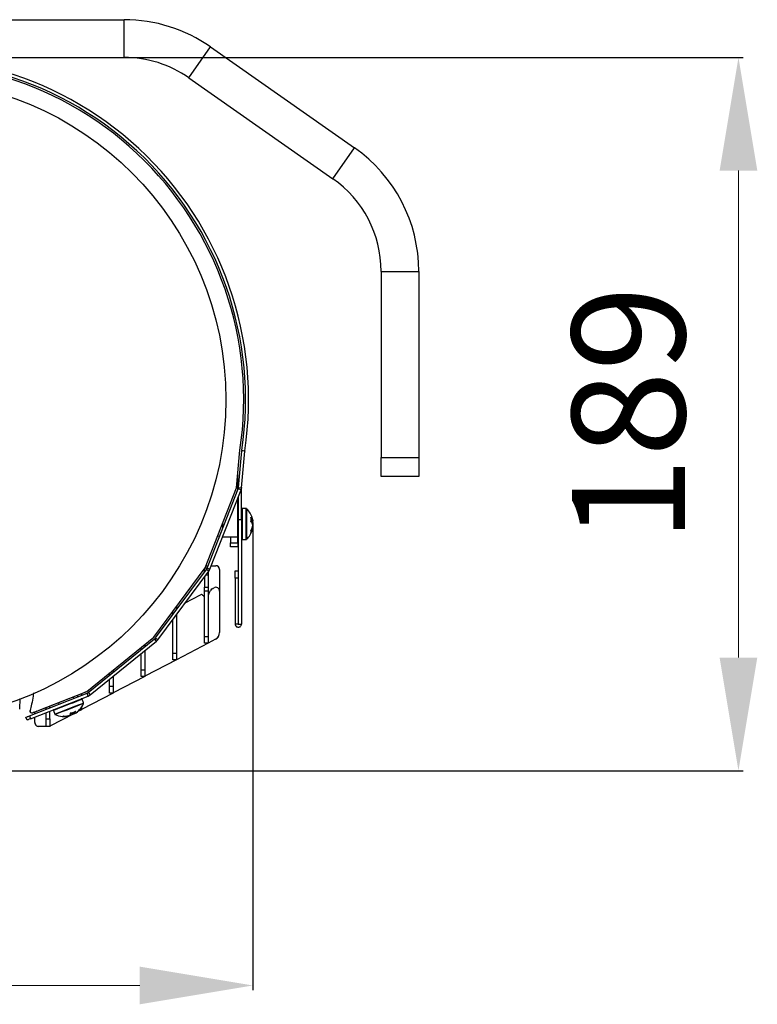
# Model space of a CAD drawing. Units: millimetres. Extents: x 3969 to 13318, y 3699 to 13609.
# Drawn here: x 7386 to 7582, y 8706 to 8967 of the extents above; entities that cross this region are included whole.
import ezdxf

# ---------------------------------------------------------------- set-up
doc = ezdxf.new("R2010")
doc.units = ezdxf.units.MM
doc.layers.add('Flowair1', color=7, linetype='Continuous')
doc.layers.add('Wymiary', color=8, linetype='Continuous')
doc.styles.get("Standard").update_dxf_attribs({"font": 'arial.ttf'})
doc.dimstyles.new('ISO-25', dxfattribs={"dimtxt": 2.5, "dimasz": 2.5, "dimexe": 1.25, "dimexo": 0.625, "dimtad": 1, "dimtxsty": 'Standard', "dimcen": 2.5, "dimadec": 0, "dimazin": 0, "dimtfac": 1, "dimtmove": 0, "dimatfit": 3, "dimfxl": 1, "dimarcsym": 0})

# ---------------------------------------------------------------- blocks, each defined once
blk = doc.blocks.new('*D48')
at = {"layer": 'Defpoints', "color": 0}
for p in [(7048.89, 8886.9), (7447.63, 8834.25), (7447.63, 8710.88)]:
    blk.add_point(p, dxfattribs=at)
at = {"layer": 'Wymiary', "color": 0, "lineweight": -2}
for p, q in [((7048.89, 8886.27), (7048.89, 8709.63)), ((7447.63, 8833.62), (7447.63, 8709.63))]:
    blk.add_line(p, q, dxfattribs=at)
at = {"layer": 'Wymiary', "color": 0, "lineweight": 5}
blk.add_line((7078.89, 8710.88), (7417.63, 8710.88), dxfattribs=at)
at = {"layer": 'Wymiary', "color": 0}
for points in [[(7078.89, 8715.88), (7078.89, 8705.88), (7048.89, 8710.88)], [(7417.63, 8705.88), (7417.63, 8715.88), (7447.63, 8710.88)]]:
    blk.add_solid(points, dxfattribs=at)
at = {"layer": 'Wymiary', "color": 0, "insert": (7248.26, 8736.21), "char_height": 30, "attachment_point": 5}
blk.add_mtext('399', dxfattribs=at)
blk = doc.blocks.new('*D50')
at = {"layer": 'Defpoints', "color": 0}
for p in [(7355.7, 8957.01), (7374.56, 8767.84), (7576.5, 8767.84)]:
    blk.add_point(p, dxfattribs=at)
at = {"layer": 'Wymiary', "color": 0, "lineweight": -2}
for p, q in [((7356.33, 8957.01), (7577.75, 8957.01)), ((7375.19, 8767.84), (7577.75, 8767.84))]:
    blk.add_line(p, q, dxfattribs=at)
at = {"layer": 'Wymiary', "color": 0, "lineweight": 5}
blk.add_line((7576.5, 8927.01), (7576.5, 8797.84), dxfattribs=at)
at = {"layer": 'Wymiary', "color": 0}
for points in [[(7581.5, 8927.01), (7571.5, 8927.01), (7576.5, 8957.01)], [(7571.5, 8797.84), (7581.5, 8797.84), (7576.5, 8767.84)]]:
    blk.add_solid(points, dxfattribs=at)
at = {"layer": 'Wymiary', "color": 0, "insert": (7551.19, 8862.43), "char_height": 30, "attachment_point": 5, "rotation": 90}
blk.add_mtext('189', dxfattribs=at)

msp = doc.modelspace()

# ---------------------------------------------------------------- linework, layer by layer
at = {"layer": 'Flowair1'}
for p, q in [((7348.77, 8967.01), (7413.47, 8967.01)), ((7413.47, 8957.01), (7413.47, 8967.01)), ((7430.68, 8951.59), (7436.41, 8959.78)), ((7436.41, 8959.78), (7474.61, 8933.03)), ((7348.77, 8957.01), (7413.47, 8957.01)), ((7430.68, 8951.59), (7468.87, 8924.84)), ((7468.87, 8924.84), (7474.61, 8933.03)), ((7481.67, 8900.27), (7491.67, 8900.27)), ((7481.67, 8900.27), (7481.67, 8850.88)), ((7491.67, 8900.27), (7491.67, 8850.88)), ((7443.33, 8842.9), (7444.19, 8852.81)), ((7443.83, 8842.97), (7444.68, 8852.68)), ((7444.63, 8842.9), (7445.48, 8852.61)), ((7445.48, 8852.61), (7444.68, 8852.68)), ((7444.7, 8852.81), (7445.49, 8852.69)), ((7481.67, 8850.88), (7491.67, 8850.88)), ((7481.67, 8845.88), (7481.67, 8850.88)), ((7491.67, 8850.88), (7491.67, 8845.88)), ((7443.66, 8842.4), (7443.66, 8846.78)), ((7491.67, 8845.88), (7481.67, 8845.88)), ((7434.97, 8821.62), (7443.33, 8842.9)), ((7435.47, 8821.54), (7443.75, 8842.61)), ((7436.22, 8821.25), (7444.49, 8842.32)), ((7444.49, 8842.32), (7443.75, 8842.61)), ((7443.83, 8842.97), (7444.63, 8842.9)), ((7444.63, 8842.79), (7444.62, 8842.79)), ((7444.63, 8834.43), (7444.63, 8842.79)), ((7443.66, 8829.75), (7443.66, 8840.21)), ((7443.83, 8834.43), (7443.83, 8840.62)), ((7445.85, 8837.35), (7444.83, 8837.35)), ((7444.83, 8837.35), (7444.83, 8829.15)), ((7445.85, 8829.15), (7445.85, 8837.35)), ((7445.99, 8837.29), (7445.99, 8829.2)), ((7443.83, 8835.35), (7443.66, 8835.35)), ((7443.83, 8834.43), (7444.63, 8834.43)), ((7443.83, 8806.73), (7443.83, 8834.43)), ((7444.63, 8834.43), (7444.63, 8806.73)), ((7447.63, 8834.29), (7447.54, 8834.68)), ((7447.6, 8834.41), (7447.63, 8834.27)), ((7439.66, 8832.21), (7439.66, 8833.58)), ((7447.46, 8833.93), (7447.17, 8833.93)), ((7447.54, 8831.82), (7447.63, 8832.2)), ((7447.6, 8833.09), (7447.63, 8833.23)), ((7438.32, 8830.16), (7438.8, 8830.01)), ((7439.57, 8829.78), (7439.66, 8829.75)), ((7439.66, 8829.75), (7439.66, 8830.03)), ((7443.66, 8829.75), (7439.66, 8829.75)), ((7441.66, 8829.75), (7441.66, 8828.25)), ((7443.66, 8831.15), (7443.83, 8831.15)), ((7443.66, 8828.25), (7443.66, 8829.75)), ((7444.83, 8829.15), (7445.85, 8829.15)), ((7441.66, 8828.25), (7443.66, 8828.25)), ((7441.66, 8827.25), (7441.66, 8828.25)), ((7443.66, 8827.25), (7441.66, 8827.25)), ((7443.66, 8828.25), (7443.66, 8827.25)), ((7421.34, 8803.26), (7434.97, 8821.62)), ((7421.8, 8803.04), (7435.3, 8821.24)), ((7434.99, 8821.67), (7435.52, 8821.67)), ((7435.2, 8822.21), (7435.74, 8822.21)), ((7435.95, 8820.76), (7435.3, 8821.24)), ((7435.47, 8821.54), (7436.22, 8821.25)), ((7436.6, 8822.21), (7437.78, 8822.21)), ((7438.78, 8821.21), (7438.79, 8815.47)), ((7438.79, 8821.21), (7438.79, 8816.3)), ((7422.44, 8802.56), (7435.95, 8820.76)), ((7434.8, 8819.22), (7434.8, 8816.47)), ((7435.8, 8819.67), (7435.14, 8819.67)), ((7435.8, 8819.67), (7435.8, 8816.47)), ((7442.93, 8820.88), (7443.73, 8820.88)), ((7442.93, 8818.88), (7442.93, 8820.88)), ((7443.73, 8818.88), (7442.93, 8818.88)), ((7442.93, 8818.88), (7442.93, 8806.73)), ((7443.73, 8820.88), (7443.73, 8818.88)), ((7443.73, 8818.88), (7443.73, 8806.73)), ((7434.8, 8816.47), (7435.8, 8816.47)), ((7436.81, 8816.09), (7437.32, 8816.36)), ((7429.71, 8812.36), (7433.73, 8814.47)), ((7434.25, 8814.43), (7434.59, 8814.18)), ((7435.8, 8815.42), (7434.8, 8815.42)), ((7434.8, 8803.46), (7434.8, 8815.42)), ((7435.8, 8815.42), (7435.8, 8803.46)), ((7435.92, 8814.78), (7436.39, 8815.67)), ((7438.79, 8815.47), (7438.79, 8804.47)), ((7427.4, 8811.01), (7427.09, 8811.01)), ((7427.4, 8811.01), (7427.4, 8810.58)), ((7426.4, 8809.24), (7426.4, 8810.07)), ((7427.4, 8809.24), (7427.4, 8799.05)), ((7426.4, 8799.05), (7426.4, 8807.89)), ((7443.73, 8806.73), (7442.93, 8806.73)), ((7443.83, 8806.73), (7444.63, 8806.73)), ((7403.56, 8788.88), (7421.34, 8803.26)), ((7403.97, 8788.57), (7421.57, 8802.81)), ((7422.08, 8802.18), (7421.57, 8802.81)), ((7421.8, 8803.04), (7422.44, 8802.56)), ((7434.8, 8803.46), (7435.8, 8803.46)), ((7437.72, 8802.7), (7435.8, 8801.69)), ((7437.72, 8802.7), (7435.8, 8801.7)), ((7404.48, 8787.95), (7422.08, 8802.18)), ((7417.99, 8799.91), (7417.99, 8800.55)), ((7418.99, 8801.36), (7418.99, 8800.72)), ((7435.75, 8801.67), (7427.4, 8797.28)), ((7435.75, 8801.66), (7427.4, 8797.28)), ((7435.8, 8801.67), (7434.8, 8801.67)), ((7435.8, 8801.66), (7435.74, 8801.66)), ((7435.8, 8801.67), (7435.8, 8801.66)), ((7417.99, 8794.63), (7417.99, 8798.88)), ((7418.99, 8799.69), (7418.99, 8794.63)), ((7426.4, 8799.05), (7427.4, 8799.05)), ((7427.34, 8797.25), (7418.99, 8792.87)), ((7427.34, 8797.25), (7424.95, 8796)), ((7427.4, 8797.25), (7426.4, 8797.25)), ((7427.39, 8797.25), (7427.34, 8797.25)), ((7427.39, 8797.25), (7427.39, 8797.25)), ((7409.59, 8793.11), (7409.59, 8793.75)), ((7410.59, 8794.56), (7410.59, 8793.92)), ((7410.59, 8792.89), (7410.59, 8790.22)), ((7418.94, 8792.84), (7410.59, 8788.45)), ((7417.99, 8794.63), (7418.99, 8794.63)), ((7418.99, 8792.84), (7417.99, 8792.84)), ((7418.99, 8792.84), (7418.94, 8792.84)), ((7418.99, 8792.84), (7418.99, 8792.84)), ((7409.59, 8790.22), (7409.59, 8792.08)), ((7409.59, 8790.22), (7410.59, 8790.22)), ((7388.36, 8782.37), (7403.63, 8788.37)), ((7388.65, 8781.63), (7403.92, 8787.63)), ((7390.31, 8783.67), (7403.56, 8788.88)), ((7390.96, 8783.89), (7403.11, 8788.67)), ((7400.1, 8786.98), (7399.93, 8787.42)), ((7401.18, 8787.41), (7401.18, 8787.91)), ((7410.54, 8788.42), (7402.18, 8784.04)), ((7402.18, 8788.3), (7402.18, 8787.8)), ((7403.11, 8788.67), (7403.09, 8788.7)), ((7403.92, 8787.63), (7403.63, 8788.37)), ((7403.97, 8788.57), (7404.48, 8787.95)), ((7410.59, 8788.42), (7409.59, 8788.42)), ((7392.78, 8784.11), (7392.78, 8784.61)), ((7393.78, 8784.5), (7393.78, 8785)), ((7396.02, 8785.88), (7396.19, 8785.45)), ((7402.18, 8786.94), (7402.18, 8786.91)), ((7402.71, 8785.83), (7402.33, 8786.78)), ((7387.72, 8781.26), (7387.43, 8782)), ((7388.36, 8782.37), (7388.65, 8781.63)), ((7389.79, 8782.93), (7389.79, 8783.46)), ((7389.79, 8782.93), (7389.79, 8783.46)), ((7389.79, 8780.6), (7389.79, 8782.07)), ((7389.79, 8780.59), (7389.79, 8782.07)), ((7390.95, 8783.92), (7390.96, 8783.89)), ((7392.78, 8781.59), (7392.78, 8783.25)), ((7393.78, 8781.6), (7393.78, 8783.64)), ((7399.96, 8782.87), (7393.94, 8779.71)), ((7394.7, 8783.79), (7395.07, 8782.83)), ((7399.81, 8782.97), (7399.71, 8783.21)), ((7400.04, 8783.06), (7399.95, 8783.3)), ((7400.16, 8782.95), (7400.02, 8782.86)), ((7402.13, 8784.01), (7400.99, 8783.41)), ((7402.18, 8784.01), (7401.65, 8784.01)), ((7392.78, 8779.59), (7390.79, 8779.59)), ((7392.78, 8781.59), (7393.78, 8781.6)), ((7393.78, 8779.6), (7392.78, 8779.59))]:
    msp.add_line(p, q, dxfattribs=at)
at = {"layer": 'Flowair1', "flags": 128}
for points in [[(7447.63, 8833.23), (7447.6, 8833.38), (7447.58, 8833.44)], [(7447.59, 8833.44), (7447.6, 8833.42), (7447.63, 8833.27)], [(7447.63, 8832.22), (7447.6, 8832.07), (7447.6, 8832.06)], [(7434.8, 8820.56), (7434.8, 8820.78), (7434.8, 8821.08), (7434.8, 8821.33), (7434.8, 8821.4)], [(7438.79, 8821.21), (7438.77, 8821.4), (7438.76, 8821.42)], [(7435.8, 8820.56), (7435.8, 8820.44), (7435.8, 8820.06), (7435.8, 8819.67)], [(7434.8, 8815.42), (7434.8, 8815.55), (7434.8, 8815.68), (7434.8, 8815.81), (7434.8, 8815.94), (7434.8, 8816.07), (7434.8, 8816.2), (7434.8, 8816.33), (7434.8, 8816.47)], [(7435.8, 8816.47), (7435.8, 8816.33), (7435.8, 8816.2), (7435.8, 8816.07), (7435.8, 8815.94), (7435.8, 8815.81), (7435.8, 8815.68), (7435.8, 8815.55), (7435.8, 8815.42)], [(7427.4, 8811.42), (7427.4, 8811.4), (7427.4, 8811.27), (7427.4, 8811.14), (7427.4, 8811.01)], [(7434.8, 8801.67), (7434.8, 8801.7), (7434.8, 8801.8), (7434.8, 8801.96), (7434.8, 8802.18), (7434.8, 8802.45), (7434.8, 8802.76), (7434.8, 8803.1), (7434.8, 8803.46)], [(7435.8, 8803.46), (7435.8, 8803.1), (7435.8, 8802.76), (7435.8, 8802.45), (7435.8, 8802.18), (7435.8, 8801.96), (7435.8, 8801.8), (7435.8, 8801.7), (7435.8, 8801.67)], [(7426.4, 8797.25), (7426.4, 8797.29), (7426.4, 8797.39), (7426.4, 8797.55), (7426.4, 8797.77), (7426.4, 8798.04), (7426.4, 8798.35), (7426.4, 8798.69), (7426.4, 8799.05)], [(7427.4, 8799.05), (7427.4, 8798.69), (7427.4, 8798.35), (7427.4, 8798.04), (7427.4, 8797.77), (7427.4, 8797.55), (7427.4, 8797.39), (7427.4, 8797.29), (7427.4, 8797.25)], [(7417.99, 8792.84), (7417.99, 8792.87), (7417.99, 8792.97), (7417.99, 8793.13), (7417.99, 8793.35), (7417.99, 8793.62), (7417.99, 8793.93), (7417.99, 8794.27), (7417.99, 8794.63)], [(7418.99, 8794.63), (7418.99, 8794.27), (7418.99, 8793.93), (7418.99, 8793.62), (7418.99, 8793.35), (7418.99, 8793.13), (7418.99, 8792.97), (7418.99, 8792.87), (7418.99, 8792.84)], [(7409.59, 8788.42), (7409.59, 8788.46), (7409.59, 8788.56), (7409.59, 8788.72), (7409.59, 8788.94), (7409.59, 8789.21), (7409.59, 8789.52), (7409.59, 8789.86), (7409.59, 8790.22)], [(7410.59, 8790.22), (7410.59, 8789.86), (7410.59, 8789.52), (7410.59, 8789.21), (7410.59, 8788.94), (7410.59, 8788.72), (7410.59, 8788.56), (7410.59, 8788.46), (7410.59, 8788.42)], [(7402.33, 8786.78), (7402.2, 8786.73), (7401.74, 8786.55), (7401, 8786.26), (7400.03, 8785.88), (7398.93, 8785.45), (7397.8, 8785), (7396.72, 8784.58), (7395.81, 8784.22), (7395.14, 8783.96), (7394.76, 8783.81), (7394.7, 8783.79)], [(7395.07, 8782.83), (7395.14, 8782.85), (7395.51, 8783), (7396.19, 8783.27), (7397.1, 8783.62), (7398.17, 8784.05), (7399.31, 8784.49), (7400.41, 8784.92), (7401.37, 8785.3), (7402.12, 8785.6), (7402.57, 8785.77), (7402.71, 8785.83)], [(7402.71, 8785.68), (7402.57, 8785.63), (7402.12, 8785.45), (7401.39, 8785.16), (7400.44, 8784.79), (7399.35, 8784.36), (7398.23, 8783.92), (7397.17, 8783.51), (7396.27, 8783.15), (7395.61, 8782.89), (7395.24, 8782.75), (7395.18, 8782.72)], [(7402.18, 8784.69), (7402.18, 8784.52), (7402.18, 8784.3), (7402.18, 8784.14), (7402.18, 8784.04), (7402.18, 8784.01)], [(7387.43, 8782), (7387.44, 8782.01), (7387.5, 8782.03), (7387.58, 8782.07), (7387.7, 8782.11), (7387.84, 8782.17), (7388, 8782.23), (7388.18, 8782.3), (7388.36, 8782.37)], [(7399.81, 8782.97), (7399.98, 8783.06), (7400.03, 8783.09)], [(7401.68, 8784.04), (7401.64, 8784.01), (7401.64, 8784)], [(7388.65, 8781.63), (7388.47, 8781.55), (7388.29, 8781.49), (7388.13, 8781.42), (7387.99, 8781.37), (7387.88, 8781.32), (7387.79, 8781.29), (7387.74, 8781.27), (7387.72, 8781.26)], [(7392.78, 8779.59), (7392.78, 8779.63), (7392.78, 8779.75), (7392.78, 8779.93), (7392.78, 8780.18), (7392.78, 8780.48), (7392.78, 8780.83), (7392.78, 8781.2), (7392.78, 8781.59)], [(7393.78, 8781.6), (7393.78, 8781.2), (7393.78, 8780.83), (7393.78, 8780.48), (7393.78, 8780.18), (7393.78, 8779.93), (7393.78, 8779.75), (7393.78, 8779.63), (7393.78, 8779.6)]]:
    msp.add_lwpolyline(points, dxfattribs=at)
at = {"layer": 'Flowair1'}
msp.add_circle((7355.5, 8866.21), 85, dxfattribs=at)
for centre, radius, start, end in [((7413.47, 8927.01), 40, 55, 90), ((7355.7, 8866.21), 90.8, 351.4374, 103), ((7413.47, 8927.01), 30, 55, 90), ((7355.7, 8866.21), 90, 351.4374, 103), ((7355.7, 8866.21), 89.5, 351.386, 102.3598), ((7451.67, 8900.27), 40, 0, 55), ((7451.67, 8900.27), 30, 0, 55), ((7446.77, 8852.5), 2.1, 171.4374, 175), ((7446.77, 8852.5), 1.3, 171.4374, 175), ((7442.54, 8843.09), 1.3, 338.5546, 355), ((7442.54, 8843.09), 2.1, 338.5546, 355), ((7445.93, 8842.79), 1.3, 175, 180), ((7444.83, 8837.15), 0.2, 90, 180), ((7445.85, 8837.15), 0.2, 46.3799, 90), ((7442.14, 8833.25), 5.59, 14.8368, 46.3799), ((7445.74, 8833.7), 1.97, 15.9771, 44.6268), ((7443.43, 8834.46), 3.76, 350.4219, 9.5781), ((7445.88, 8833.63), 1.61, 10.9638, 30.5346), ((7443.49, 8833.61), 4.18, 8.7313, 14.8438), ((7442.14, 8833.25), 5.59, 313.6201, 345.1632), ((7445.74, 8832.45), 1.97, 15.9774, 44.6267), ((7443.39, 8833.65), 4.3, 330.8723, 351.1471), ((7443.39, 8832.92), 4.3, 330.8723, 351.1471), ((7445.87, 8831.19), 1.32, 343.8399, 16.1601), ((7443.36, 8833.03), 4.13, 337.3994, 345.8286), ((7443.46, 8832.99), 4.02, 6.2397, 13.5923), ((7443.49, 8832.87), 4.19, 8.732, 14.9585), ((7446.03, 8833.93), 1.65, 335.7177, 343.0786), ((7444.83, 8829.35), 0.2, 180, 270), ((7445.85, 8829.35), 0.2, 270, 313.6201), ((7434.26, 8822.01), 1.3, 323.4187, 338.5546), ((7434.26, 8822.01), 2.1, 323.4187, 338.5546), ((7437.78, 8821.21), 1, 0.0125, 90.0125), ((7437.28, 8815.2), 1, 117.7125, 152.0125), ((7437.79, 8815.47), 1, 0.0125, 117.7125), ((7433.96, 8814.03), 0.5, 54.0125, 117.7125), ((7434.3, 8813.78), 0.5, 0.0125, 54.0125), ((7436.8, 8814.31), 1, 152.0125, 180.0125), ((7425.9, 8809.4), 0.5, 0.0125, 53.1687), ((7420.76, 8803.82), 1.3, 308.9704, 323.4187), ((7436.79, 8804.47), 2, 297.7125, 0.0125), ((7436.79, 8804.47), 2, 297.7, 331.7845), ((7420.76, 8803.82), 2.1, 308.9704, 323.4187), ((7403.16, 8789.58), 1.3, 291.4466, 308.9704), ((7403.16, 8789.58), 2.1, 291.4466, 308.9704), ((7397.53, 8787.79), 5.59, 317.6616, 337.8265), ((7402.14, 8786.71), 0.2, 21.4466, 111.4466), ((7402.52, 8785.75), 0.2, 337.8265, 21.4466), ((7388.96, 8783.66), 0.5, 163.9494, 291.9457), ((7388.98, 8783.67), 0.5, 163.5254, 291.9597), ((7355.7, 8866.21), 89.5, 291.9597, 292.749), ((7394.88, 8783.86), 0.2, 111.4466, 201.4466), ((7395.26, 8782.9), 0.2, 201.4466, 245.0667), ((7397.53, 8787.79), 5.59, 245.0667, 265.2317), ((7397.1, 8782.58), 0.361, 260.3625, 322.5307), ((7397.48, 8787.42), 5.22, 265.1447, 283.6337), ((7397.83, 8787.56), 5.22, 265.1446, 283.6338), ((7398.13, 8783.16), 1.15, 324.0933, 357.0296), ((7398.37, 8783.35), 1.01, 325.9352, 353.9143), ((7398.22, 8787.7), 4.72, 282.9002, 299.993), ((7399.84, 8783.75), 0.78, 231.6658, 267.2933), ((7399.55, 8783.56), 0.701, 314.7951, 343.82), ((7397.81, 8787.55), 5.22, 299.2594, 317.7488), ((7399.44, 8783.67), 1.15, 324.0934, 357.0296), ((7390.79, 8780.6), 1, 180, 236.9183), ((7390.79, 8780.59), 1, 180.0125, 270.0125), ((7393.48, 8780.6), 1, 287.4668, 297.7125)]:
    msp.add_arc(centre, radius, start, end, dxfattribs=at)
for points, knots in [([(7447.16, 8833.87), (7447.18, 8834.03), (7447.24, 8834.43), (7447.18, 8834.83), (7447.16, 8835.06)], [0, 0, 0, 0, 0.410664, 1, 1, 1, 1]), ([(7447.63, 8834.24), (7447.63, 8834.24), (7447.63, 8834.23), (7447.64, 8834.18), (7447.63, 8834.1), (7447.6, 8834.02), (7447.56, 8833.97), (7447.51, 8833.94), (7447.47, 8833.93), (7447.46, 8833.93)], [0, 0, 0, 0, 0.007022, 0.087823, 0.37582, 0.593087, 0.753277, 0.876479, 1, 1, 1, 1]), ([(7447.63, 8834.27), (7447.63, 8834.27), (7447.63, 8834.26), (7447.64, 8834.24), (7447.63, 8834.22), (7447.63, 8834.22)], [0, 0, 0, 0, 0.050257, 0.628724, 1, 1, 1, 1]), ([(7447.63, 8833.51), (7447.63, 8833.51), (7447.63, 8833.5), (7447.64, 8833.49), (7447.63, 8833.47), (7447.6, 8833.45), (7447.56, 8833.43), (7447.51, 8833.43), (7447.47, 8833.43), (7447.46, 8833.43)], [0, 0, 0, 0, 0.007022, 0.087823, 0.375818, 0.593092, 0.753281, 0.87648, 1, 1, 1, 1]), ([(7447.46, 8832.56), (7447.47, 8832.56), (7447.51, 8832.56), (7447.56, 8832.53), (7447.6, 8832.48), (7447.63, 8832.39), (7447.64, 8832.32), (7447.63, 8832.27), (7447.63, 8832.26), (7447.63, 8832.25)], [0, 0, 0, 0, 0.123519, 0.246719, 0.406907, 0.624183, 0.912168, 0.992978, 1, 1, 1, 1]), ([(7447.63, 8832.28), (7447.63, 8832.27), (7447.64, 8832.25), (7447.63, 8832.23), (7447.63, 8832.22), (7447.63, 8832.22)], [0, 0, 0, 0, 0.371276, 0.9496805, 1, 1, 1, 1]), ([(7442.93, 8806.73), (7442.94, 8806.62), (7442.96, 8806.4), (7443.16, 8806.12), (7443.44, 8805.93), (7443.78, 8805.86), (7444.11, 8805.93), (7444.39, 8806.12), (7444.59, 8806.4), (7444.61, 8806.62), (7444.63, 8806.73)], [0, 0, 0, 0, 0.125, 0.250001, 0.374999, 0.500001, 0.624999, 0.749999, 0.875, 1, 1, 1, 1]), ([(7443.73, 8806.73), (7443.73, 8806.73), (7443.73, 8806.71), (7443.74, 8806.7), (7443.76, 8806.68), (7443.78, 8806.68), (7443.8, 8806.68), (7443.81, 8806.7), (7443.82, 8806.71), (7443.82, 8806.73), (7443.83, 8806.73)], [0, 0, 0, 0, 0.1251, 0.250054, 0.374983, 0.500082, 0.625017, 0.749946, 0.875065, 1, 1, 1, 1]), ([(7389.39, 8788.45), (7389.37, 8788.17), (7389.29, 8787.17), (7389, 8785.61), (7388.65, 8784.36), (7388.5, 8783.81)], [0, 0, 0, 0, 0.175303, 0.639143, 1, 1, 1, 1]), ([(7385.77, 8784.2), (7385.77, 8784.2), (7385.77, 8784.21), (7385.78, 8784.45), (7385.81, 8784.87), (7385.84, 8785.43), (7385.87, 8786.04), (7385.91, 8786.6), (7385.92, 8786.89), (7385.93, 8787.01)], [0, 0, 0, 0, 0.111969, 0.267723, 0.423477, 0.579235, 0.734991, 0.890748, 1, 1, 1, 1]), ([(7398.9, 8782.47), (7398.89, 8782.47), (7398.88, 8782.44), (7398.83, 8782.39), (7398.77, 8782.36), (7398.72, 8782.35), (7398.71, 8782.35), (7398.71, 8782.35)], [0, 0, 0, 0, 0.065767, 0.407983, 0.861689, 0.988912, 1, 1, 1, 1]), ([(7399.28, 8783.1), (7399.28, 8783.1), (7399.28, 8783.1), (7399.31, 8783.09), (7399.33, 8783.09), (7399.35, 8783.1)], [0, 0, 0, 0, 0.02176, 0.293998, 1, 1, 1, 1]), ([(7399.35, 8783.1), (7399.53, 8783.15), (7399.93, 8783.25), (7400.3, 8783.45), (7400.5, 8783.56)], [0, 0, 0, 0, 0.443186, 1, 1, 1, 1]), ([(7400.02, 8782.86), (7400.02, 8782.86), (7400.01, 8782.86), (7399.99, 8782.84), (7399.95, 8782.83), (7399.9, 8782.85), (7399.86, 8782.88), (7399.83, 8782.92), (7399.81, 8782.95), (7399.81, 8782.97)], [0, 0, 0, 0, 0.007007, 0.087868, 0.375833, 0.593116, 0.753308, 0.876472, 1, 1, 1, 1]), ([(7400.14, 8782.91), (7400.14, 8782.91), (7400.13, 8782.91), (7400.11, 8782.89), (7400.06, 8782.87), (7400.01, 8782.88), (7400, 8782.89)], [0, 0, 0, 0, 0.012509, 0.1565, 0.669587, 1, 1, 1, 1]), ([(7400.37, 8783), (7400.37, 8783), (7400.36, 8782.99), (7400.32, 8782.97), (7400.25, 8782.95), (7400.17, 8782.95), (7400.11, 8782.98), (7400.07, 8783.01), (7400.05, 8783.05), (7400.04, 8783.06)], [0, 0, 0, 0, 0.0069604, 0.0878048, 0.3757827, 0.5930421, 0.7532878, 0.8764692, 1, 1, 1, 1]), ([(7400.28, 8782.97), (7400.28, 8782.97), (7400.27, 8782.96), (7400.24, 8782.94), (7400.18, 8782.92), (7400.12, 8782.92), (7400.09, 8782.94), (7400.09, 8782.94)], [0, 0, 0, 0, 0.011395, 0.142119, 0.608461, 0.960418, 1, 1, 1, 1]), ([(7400.58, 8783.61), (7400.58, 8783.61), (7400.57, 8783.6), (7400.55, 8783.58), (7400.52, 8783.56), (7400.5, 8783.55)], [0, 0, 0, 0, 0.025003, 0.342509, 1, 1, 1, 1])]:
    msp.add_open_spline(points, degree=3, knots=knots, dxfattribs=at)

# ---------------------------------------------------------------- dimensions: what is measured, and where the dimension line sits
at = {"layer": 'Wymiary'}
dim = msp.add_linear_dim(base=(7576.5, 8767.84), p1=(7355.7, 8957.01), p2=(7374.56, 8767.84), angle=90, dimstyle='ISO-25', override={"dimtxt": 30, "dimasz": 30, "dimgap": 10, "dimdec": 0, "dimlwd": 5}, dxfattribs=at)
dim.commit()
dim.dimension.update_dxf_attribs({"geometry": '*D50', "text_midpoint": (7551.19, 8862.43)})
dim = msp.add_linear_dim(base=(7447.63, 8710.88), p1=(7048.89, 8886.9), p2=(7447.63, 8834.25), dimstyle='ISO-25', override={"dimtxt": 30, "dimasz": 30, "dimgap": 10, "dimdec": 0, "dimlwd": 5}, dxfattribs=at)
dim.commit()
dim.dimension.update_dxf_attribs({"geometry": '*D48', "text_midpoint": (7248.26, 8736.21)})

doc.saveas('drawing.dxf')
